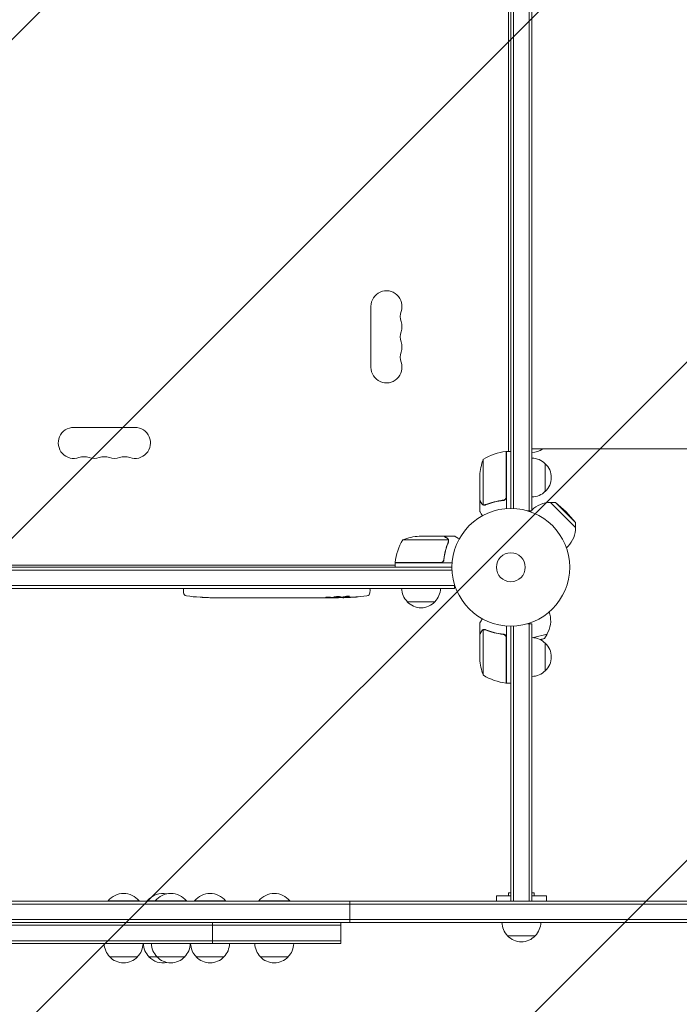
# Model space of a CAD drawing. Units: millimetres. Extents: x -3806 to 4689, y -2600 to 3365.
# Drawn here: x 640 to 1234, y -1159 to -272 of the extents above; entities that cross this region are included whole.
import ezdxf

# ---------------------------------------------------------------- set-up
doc = ezdxf.new("R2010")
doc.units = ezdxf.units.MM
doc.header["$LTSCALE"] = 20
doc.linetypes.add('HIDDEN', pattern=[9.525, 6.35, -3.175])
for name, color, linetype in [('2d', 230, 'Continuous'), ('AS-Free_Space', 31, 'HIDDEN'), ('AS-Free_Space_Hatch', 31, 'HIDDEN')]:
    doc.layers.add(name, color=color, linetype=linetype)

msp = doc.modelspace()

# ---------------------------------------------------------------- hatches: boundary and pattern name
at = {"layer": 'AS-Free_Space_Hatch'}
h = msp.add_hatch(dxfattribs=at)
h.set_pattern_fill('ANSI31', color=256, scale=100, angle=90)
h.set_pattern_definition([(45, (1091, 617.46), (-224.506, 224.506), [])])
edge = h.paths.add_edge_path()
edge.add_line((1091, 617.46), (3189.01, 617.46))
edge.add_arc((3189.01, -382.54), 1000, 0, 90, ccw=False)
edge.add_arc((3189.01, -382.54), 1000, 270, 360, ccw=False)
edge.add_line((3189.01, -1382.54), (1091, -1382.54))
edge.add_arc((1091, -382.54), 1000, 180, 270, ccw=False)
edge.add_arc((1091, -382.54), 1000, 90, 180, ccw=False)

# ---------------------------------------------------------------- linework, layer by layer
at = {"layer": '2d', "lineweight": 0}
for p, q in [((1082, 820), (1082, -712.09)), ((1084.5, 820), (1084.5, -712.15)), ((1098.5, -714.29), (1098.5, 820)), ((1101, -714.29), (1101, 820)), ((1080, -104.25), (1080, -660.84)), ((956, -530.06), (956, -585.06)), ((743.5, -639.1), (688.5, -639.1)), ((1077.8, -701.7), (1077.8, -660.84)), ((1078, -660.84), (1078, -712.24)), ((1078, -660.84), (1082, -660.84)), ((1126, -658.54), (1101, -658.54)), ((1057.25, -667.84), (1057.25, -708.73)), ((1113, -671.79), (1113, -696.79)), ((1054, -704.59), (1054, -682.68)), ((1054, -704.79), (1054, -714.59)), ((1054, -704.79), (1054.12, -704.79)), ((1058.22, -709.1), (1058.22, -709.1)), ((1074.2, -704.79), (1075.7, -704.79)), ((1140.36, -729.36), (1117.73, -706.73)), ((1122.2, -706.75), (1117.73, -706.73)), ((1140.34, -724.89), (1122.2, -706.75)), ((1131.87, -715.22), (1122.2, -706.75)), ((1101, -714.29), (1097.11, -714.29)), ((1099.5, -715.06), (1100.27, -714.29)), ((1131.87, -715.22), (1140.34, -724.89)), ((1140.34, -724.89), (1140.36, -729.36)), ((1025.64, -740.34), (984.75, -740.34)), ((1021.5, -737.09), (999.59, -737.09)), ((1021.7, -737.09), (1031.5, -737.09)), ((1021.7, -737.09), (1021.7, -737.21)), ((1025.8, -741.3), (1025.8, -741.3)), ((1132.03, -747.59), (1133.52, -746.09)), ((1029.15, -761.09), (977.75, -761.09)), ((977.75, -761.09), (977.75, -765.09)), ((977.76, -760.89), (1018.61, -760.89)), ((1021.7, -757.29), (1021.7, -758.79)), ((1029.06, -767.59), (52.94, -767.59)), ((53, -765.09), (1029, -765.09)), ((104.25, -763.1), (977.75, -763.1)), ((1031.2, -784.09), (1031.2, -780.2)), ((1031.2, -781.59), (50.8, -781.59)), ((1031.2, -784.09), (50.8, -784.09)), ((787.25, -784.09), (787.2, -785.59)), ((787.29, -788.03), (787.2, -785.59)), ((955.12, -788.03), (955.2, -785.59)), ((955.15, -784.09), (955.2, -785.59)), ((802.13, -792.05), (802.13, -792.05)), ((808.28, -792.38), (808.28, -792.38)), ((814.93, -792.55), (814.93, -792.54)), ((821.81, -792.59), (818.6, -792.59)), ((842.08, -792.59), (838.72, -792.59)), ((847.35, -792.56), (845.21, -792.56)), ((855.44, -792.59), (850.49, -792.59)), ((858.57, -792.56), (860.71, -792.56)), ((866.9, -792.59), (863.85, -792.59)), ((870.17, -792.56), (878.16, -792.56)), ((872.93, -792.56), (872.93, -792.59)), ((872.93, -792.59), (876.83, -792.59)), ((878.32, -792.56), (878.32, -792.57)), ((887.63, -792.59), (883.75, -792.59)), ((891.14, -792.56), (893.25, -792.56)), ((892.13, -792.56), (892.13, -792.58)), ((902.96, -792.59), (896.76, -792.59)), ((915.11, -792.59), (911.11, -792.59)), ((915.11, -792.59), (915.11, -792.59)), ((924.2, -792.59), (921.07, -792.59)), ((925.76, -792.58), (925.74, -792.18)), ((930.66, -791.82), (930.64, -792.5)), ((932.23, -791.53), (932.2, -792.17)), ((932.2, -792.18), (932.2, -792.18)), ((1013.7, -796.09), (988.7, -796.09)), ((1116.58, -805.26), (1117.12, -807.3)), ((1054, -825.39), (1054, -815.59)), ((1057.25, -821.45), (1057.25, -862.34)), ((1058.21, -821.29), (1058.21, -821.29)), ((1078, -817.94), (1078, -869.34)), ((1082, -1065.89), (1082, -818.09)), ((1084.5, -1065.89), (1084.5, -818.03)), ((1101, -815.89), (1097.11, -815.89)), ((1098.5, -815.89), (1098.5, -1065.89)), ((1101, -815.89), (1101, -1065.89)), ((1054, -825.39), (1054.12, -825.39)), ((1054, -825.59), (1054, -847.5)), ((1074.2, -825.39), (1075.7, -825.39)), ((1077.8, -869.34), (1077.8, -828.48)), ((1102.51, -828.47), (1114.68, -825.21)), ((1108.37, -830.16), (1112.42, -829.08)), ((1108.72, -830.34), (1112.42, -829.08)), ((1112.42, -829.08), (1114.68, -825.21)), ((1113, -833.39), (1113, -858.39)), ((1078, -869.34), (1082, -869.34)), ((1082, -1060.89), (1069, -1060.89)), ((1069, -1065.89), (1069, -1060.89)), ((1080, -1058.39), (1082, -1058.39)), ((1080, -1060.89), (1080, -1058.39)), ((1101, -1058.39), (1103, -1058.39)), ((1114, -1060.89), (1101, -1060.89)), ((1103, -1060.89), (1103, -1058.39)), ((1114, -1065.89), (1114, -1060.89)), ((1403.5, -1065.89), (-321.5, -1065.89)), ((1403.5, -1068.39), (-321.5, -1068.39)), ((747.3, -1065.39), (719.3, -1065.39)), ((719.3, -1065.89), (719.3, -1065.39)), ((747.3, -1065.89), (747.3, -1065.39)), ((789.85, -1065.39), (754.65, -1065.39)), ((754.65, -1065.89), (754.65, -1065.39)), ((761.85, -1065.89), (761.85, -1065.39)), ((789.85, -1065.89), (789.85, -1065.39)), ((825.2, -1065.39), (797.2, -1065.39)), ((797.2, -1065.89), (797.2, -1065.39)), ((825.2, -1065.89), (825.2, -1065.39)), ((883, -1065.39), (855, -1065.39)), ((855, -1065.89), (855, -1065.39)), ((883, -1065.89), (883, -1065.39)), ((937.09, -1065.89), (937.09, -1084.89)), ((1403.5, -1082.39), (-321.5, -1082.39)), ((1403.5, -1084.89), (-321.5, -1084.89)), ((153, -1087.39), (929, -1087.39)), ((813.26, -1103.89), (813.26, -1084.89)), ((929, -1103.89), (929, -1084.89)), ((1104, -1096.89), (1079, -1096.89)), ((153, -1101.39), (929, -1101.39)), ((153, -1103.89), (929, -1103.89)), ((745.8, -1115.89), (720.8, -1115.89)), ((788.35, -1115.89), (756.15, -1115.89)), ((823.7, -1115.89), (798.7, -1115.89)), ((881.5, -1115.89), (856.5, -1115.89))]:
    msp.add_line(p, q, dxfattribs=at)
for radius in [53, 13]:
    msp.add_circle((1082, -765.09), radius, dxfattribs=at)
for centre, radius, start, end in [((970, -530.06), 14, 340.89011, 180), ((996.46, -539.22), 14, 160.89011, 199.10989), ((970, -548.39), 14, 340.89011, 19.10989), ((996.46, -557.56), 14, 160.89011, 199.10989), ((970, -566.72), 14, 340.89011, 19.10989), ((996.46, -575.89), 14, 160.89011, 199.10989), ((970, -585.06), 14, 180, 19.10989), ((688.5, -653.1), 14, 90, 289.10989), ((743.5, -653.1), 14, 250.89011, 90), ((1083.27, -710.54), 50, 96.47279, 121.34969), ((1077.97, -663.84), 3, 93.19122, 96.47279), ((1100.81, -644.79), 17, 270.6413, 306.02496), ((697.67, -679.56), 14, 70.89011, 109.10989), ((706.83, -653.1), 14, 250.89011, 289.10989), ((716, -679.56), 14, 70.89011, 109.10989), ((725.17, -653.1), 14, 250.89011, 289.10989), ((734.33, -679.56), 14, 70.89011, 109.10989), ((1103.9, -685.84), 50, 158.8998, 176.37569), ((1100.81, -683.79), 17, 44.1865, 89.3587), ((1101.48, -684.29), 17, 312.66793, 47.33207), ((1093.33, -684.29), 18.33, 146.75212, 147.9105), ((1093.33, -684.29), 18.33, 212.0895, 213.24788), ((1100.81, -684.79), 17, 270.6413, 315.8135), ((1117.26, -729.83), 23, 88.56131, 134.98842), ((1117.26, -729.83), 23, 315, 1.43869), ((1027.45, -766.36), 50, 148.65031, 173.52721), ((1002.75, -786.99), 50, 93.62431, 111.1002), ((980.75, -761.06), 3, 173.52721, 176.80878), ((790.28, -787.93), 3, 182, 263.19357), ((952.12, -787.93), 3, 276.80643, 358), ((1000.7, -783.9), 17, 180.6413, 225.8135), ((1001.7, -783.9), 17, 314.1865, 359.3587), ((818.2, -554.04), 238.55, 263.19357, 266.13611), ((818.2, -554.04), 238.55, 267.61592, 268.29492), ((924.2, -554.04), 238.55, 270, 270.37365), ((924.2, -554.04), 238.55, 271.54688, 276.80643), ((1001.2, -784.57), 17, 222.66793, 317.33207), ((1094.91, -813.26), 23, 328.56131, 15), ((1094.91, -813.26), 23, 211.8327, 212.3364), ((1094.91, -813.26), 23, 221.94865, 222.68868), ((1100.81, -845.39), 17, 44.1865, 89.3587), ((1101.48, -845.89), 17, 312.66793, 47.33207), ((1103.9, -844.34), 50, 183.62431, 201.1002), ((1100.81, -846.39), 17, 270.6413, 315.8135), ((1083.27, -819.64), 50, 238.65031, 263.52721), ((1077.97, -866.34), 3, 263.52721, 266.80878), ((733.3, -1077.22), 18.33, 40.19046, 139.80954), ((768.65, -1077.22), 18.33, 78.67813, 139.80954), ((775.85, -1077.22), 18.33, 40.19046, 139.80954), ((811.2, -1077.22), 18.33, 40.19046, 139.80954), ((869, -1077.22), 18.33, 40.19046, 139.80954), ((1091, -1084.7), 17, 180.6413, 225.8135), ((1092, -1084.7), 17, 314.1865, 359.3587), ((1091.5, -1085.37), 17, 222.66793, 317.33207), ((732.8, -1103.7), 17, 180.6413, 225.8135), ((733.8, -1103.7), 17, 314.1865, 359.3587), ((768.15, -1103.7), 17, 180.6413, 225.8135), ((775.35, -1103.7), 17, 180.6413, 225.8135), ((776.35, -1103.7), 17, 314.1865, 359.3587), ((810.7, -1103.7), 17, 180.6413, 225.8135), ((811.71, -1103.7), 17, 314.1865, 359.3587), ((868.5, -1103.7), 17, 180.6413, 225.8135), ((869.5, -1103.7), 17, 314.1865, 359.3587), ((733.3, -1104.37), 17, 222.66793, 317.33207), ((768.65, -1104.37), 17, 222.66793, 282.21872), ((775.85, -1104.37), 17, 222.66793, 317.33207), ((811.2, -1104.37), 17, 222.66793, 317.33207), ((869, -1104.37), 17, 222.66793, 317.33207)]:
    msp.add_arc(centre, radius, start, end, dxfattribs=at)
for centre, major_axis, ratio, start_param, end_param in [((808.2, -554.51), (11.26, -237.9), 0.674575, -0.052034, -0.036227), ((830.32, -554.04), (65.5, 231.05), 0.906464, -2.908698, -2.894951), ((846.66, -554.04), (9.84, -238.53), 0.329279, -0.013582, -0.00443), ((882.68, -554.04), (9.64, -238.53), 0.30935, -0.002563, 0.003985), ((914.42, -554.43), (9.42, -238.11), 0.469984, 0.050241, 0.08068)]:
    msp.add_ellipse(centre, major_axis=major_axis, ratio=ratio, start_param=start_param, end_param=end_param, dxfattribs=at)
at = {"layer": '2d', "lineweight": 0, "extrusion": (0, 0, -1)}
for centre, major_axis, ratio, start_param, end_param in [((859.26, -554.04), (9.84, 238.53), 0.329279, -3.155175, -3.146023), ((901.59, -554.04), (-9.64, -238.53), 0.30935, -0.002563, 0.003985), ((920.78, -554.04), (14.78, 238.39), 0.587825, -3.178031, -3.166892), ((978.64, -554.04), (-594.76, -10.69), 0.400689, -1.471339, -1.461569), ((878.13, -554.04), (-489.68, 12.13), 0.486532, -1.677064, -1.676329), ((915.37, -554.74), (18.88, -236.95), 0.898331, 0.022509, 0.047122), ((932.92, -554.38), (-9.38, -238.16), 0.462192, -0.117477, -0.0806), ((923.76, -554.14), (53.85, -232.38), 0.987978, 0.154765, 0.187622), ((927.13, -554.69), (-51.81, -232.1), 0.987086, -0.287202, -0.257971)]:
    msp.add_ellipse(centre, major_axis=major_axis, ratio=ratio, start_param=start_param, end_param=end_param, dxfattribs=at)
at = {"layer": '2d', "lineweight": 0}
for points, knots in [([(1381.5, -658.54), (1378.87, -658.54), (1376.22, -658.54), (1368.67, -658.54), (1363.71, -658.54), (1353.65, -658.54), (1348.55, -658.54), (1338.2, -658.54), (1332.96, -658.54), (1322.34, -658.54), (1316.97, -658.54), (1306.1, -658.54), (1300.61, -658.54), (1289.51, -658.54), (1283.91, -658.54), (1272.61, -658.54), (1266.91, -658.54), (1255.42, -658.54), (1249.63, -658.54), (1237.99, -658.54), (1232.12, -658.54), (1220.33, -658.54), (1214.4, -658.54), (1202.5, -658.54), (1196.52, -658.54), (1184.52, -658.54), (1178.5, -658.54), (1166.43, -658.54), (1160.38, -658.54), (1148.26, -658.54), (1142.19, -658.54), (1132.75, -658.54), (1129.37, -658.54), (1126, -658.54)], [0, 0, 0, 0, 10.000725, 10.000725, 28.227266, 28.227266, 46.448188, 46.448188, 64.667037, 64.667037, 82.885881, 82.885881, 101.105878, 101.105878, 119.327429, 119.327429, 137.550349, 137.550349, 155.774057, 155.774057, 173.997768, 173.997768, 192.220697, 192.220697, 210.442259, 210.442259, 228.662266, 228.662266, 246.881116, 246.881116, 265.099958, 265.099958, 275.217261, 275.217261, 275.217261, 275.217261]), ([(1054, -704.59), (1054.11, -704.78), (1054.31, -705.13), (1054.85, -706.07), (1055.2, -706.67), (1055.62, -707.39)], [0, 0, 0, 0, 0.00517024, 0.00517024, 0.01034048, 0.01034048, 0.01034048, 0.01034048]), ([(1055.62, -707.39), (1055.7, -707.54), (1055.79, -707.67), (1055.99, -707.9), (1056.09, -708.01), (1056.4, -708.3), (1056.63, -708.45), (1056.87, -708.57)], [0, 0, 0, 0, 0.001089402, 0.001089402, 0.002178803, 0.002178803, 0.004357607, 0.004357607, 0.004357607, 0.004357607]), ([(1056.97, -708.83), (1056.84, -708.77), (1056.71, -708.7), (1056.52, -708.58), (1056.43, -708.52), (1056.33, -708.44), (1056.29, -708.39), (1056.26, -708.37), (1056.25, -708.37), (1056.24, -708.36), (1056.24, -708.36), (1055.98, -708.13), (1055.78, -707.88), (1055.62, -707.6)], [0, 0, 0, 0, 0.25, 0.25, 0.375, 0.4375, 0.46875, 0.484375, 0.492188, 0.492188, 0.5, 0.5, 1, 1, 1, 1]), ([(1057.86, -709.08), (1057.66, -709.06), (1057.48, -709.01), (1057.18, -708.92), (1057.06, -708.87), (1056.97, -708.83)], [0.000526185, 0.000526185, 0.000526185, 0.000526185, 0.001315456, 0.001315456, 0.002104727, 0.002104727, 0.002104727, 0.002104727]), ([(1058.19, -708.89), (1058.03, -708.89), (1057.87, -708.87), (1057.56, -708.82), (1057.4, -708.78), (1057.25, -708.73)], [0.001328787, 0.001328787, 0.001328787, 0.001328787, 0.001872455, 0.001872455, 0.002416124, 0.002416124, 0.002416124, 0.002416124]), ([(1075.14, -704.68), (1072.27, -705), (1069.53, -705.52), (1064.27, -706.87), (1061.75, -707.7), (1059.33, -708.67)], [0, 0, 0, 0, 0.00859307, 0.00859307, 0.01718614, 0.01718614, 0.01718614, 0.01718614]), ([(1059.34, -708.89), (1061.77, -707.91), (1064.31, -707.06), (1068.31, -706.04), (1069.67, -705.74), (1071.76, -705.36), (1072.47, -705.24), (1073.9, -705.03), (1074.61, -704.94), (1075.33, -704.86)], [0, 0, 0, 0, 0.00869705, 0.00869705, 0.01304558, 0.01304558, 0.01521984, 0.01521984, 0.01739411, 0.01739411, 0.01739411, 0.01739411]), ([(1077.63, -702.7), (1077.53, -702.96), (1077.41, -703.21), (1077.16, -703.55), (1077.07, -703.66), (1076.88, -703.87), (1076.78, -703.96), (1076.45, -704.22), (1076.2, -704.36), (1075.69, -704.58), (1075.42, -704.65), (1075.14, -704.68)], [0.001013661, 0.001013661, 0.001013661, 0.001013661, 0.001852653, 0.001852653, 0.002272148, 0.002272148, 0.002691644, 0.002691644, 0.003530636, 0.003530636, 0.004369628, 0.004369628, 0.004369628, 0.004369628]), ([(1078, -701.88), (1078, -702.06), (1077.98, -702.24), (1077.92, -702.6), (1077.87, -702.78), (1077.74, -703.12), (1077.65, -703.29), (1077.46, -703.6), (1077.35, -703.75), (1077.11, -704.02), (1076.98, -704.14), (1076.69, -704.36), (1076.53, -704.46), (1076.21, -704.63), (1076.04, -704.7), (1075.69, -704.8), (1075.51, -704.84), (1075.33, -704.86)], [0, 0, 0, 0, 0.000547172, 0.000547172, 0.001094344, 0.001094344, 0.001641516, 0.001641516, 0.002188688, 0.002188688, 0.00273586, 0.00273586, 0.003283032, 0.003283032, 0.003830204, 0.003830204, 0.004377377, 0.004377377, 0.004377377, 0.004377377]), ([(1054, -714.59), (1054, -714.59), (1054.06, -714.7), (1054.25, -715.02), (1054.33, -715.16), (1054.47, -715.4), (1054.54, -715.53), (1054.63, -715.68), (1054.69, -715.78), (1054.72, -715.84), (1055.14, -716.56), (1055.68, -717.5), (1056.37, -718.7)], [0.5, 0.5, 0.5, 0.5, 0.625, 0.625, 0.6875, 0.6875, 0.71875, 0.734375, 0.734375, 0.75, 0.75, 0.9464969, 0.9464969, 0.9464969, 0.9464969]), ([(1024.3, -738.71), (1023.58, -738.29), (1022.98, -737.94), (1022.04, -737.4), (1021.69, -737.2), (1021.5, -737.09)], [0, 0, 0, 0, 0.00517024, 0.00517024, 0.01034048, 0.01034048, 0.01034048, 0.01034048]), ([(1025.58, -742.42), (1024.61, -744.84), (1023.78, -747.36), (1022.43, -752.62), (1021.91, -755.36), (1021.59, -758.23)], [0, 0, 0, 0, 0.00859307, 0.00859307, 0.01718614, 0.01718614, 0.01718614, 0.01718614]), ([(1021.77, -758.42), (1022.09, -755.56), (1022.6, -752.8), (1023.45, -749.45), (1023.63, -748.79), (1024.01, -747.48), (1024.22, -746.82), (1024.85, -744.9), (1025.31, -743.65), (1025.8, -742.43)], [0.00267622, 0.00267622, 0.00267622, 0.00267622, 0.01136401, 0.01136401, 0.01353595, 0.01353595, 0.0157079, 0.0157079, 0.0200518, 0.0200518, 0.0200518, 0.0200518]), ([(1025.48, -739.96), (1025.36, -739.72), (1025.21, -739.49), (1024.92, -739.18), (1024.82, -739.08), (1024.58, -738.88), (1024.45, -738.79), (1024.3, -738.71)], [0, 0, 0, 0, 0.00218234, 0.00218234, 0.003273511, 0.003273511, 0.004364681, 0.004364681, 0.004364681, 0.004364681]), ([(1024.51, -738.71), (1024.65, -738.79), (1024.78, -738.88), (1024.97, -739.03), (1025.03, -739.09), (1025.12, -739.17), (1025.16, -739.22), (1025.21, -739.27), (1025.24, -739.3), (1025.25, -739.31), (1025.26, -739.32), (1025.26, -739.32), (1025.46, -739.55), (1025.62, -739.79), (1025.74, -740.06)], [0, 0, 0, 0, 0.25, 0.25, 0.375, 0.375, 0.4375, 0.46875, 0.484375, 0.492187, 0.492187, 0.5, 0.5, 1, 1, 1, 1]), ([(1025.74, -740.06), (1025.77, -740.12), (1025.8, -740.19), (1025.86, -740.35), (1025.89, -740.45), (1025.94, -740.66), (1025.97, -740.78), (1026, -741.03), (1026.01, -741.17), (1026.01, -741.32)], [0, 0, 0, 0, 0.00051115, 0.00051115, 0.001022301, 0.001022301, 0.001533451, 0.001533451, 0.002044601, 0.002044601, 0.002044601, 0.002044601]), ([(1035.61, -739.46), (1035.17, -739.21), (1034.77, -738.98), (1034.08, -738.58), (1033.79, -738.41), (1033.39, -738.18), (1033.2, -738.07), (1033.02, -737.97), (1032.91, -737.9), (1032.85, -737.87), (1031.94, -737.34), (1031.5, -737.09), (1031.5, -737.09)], [0.0535022, 0.0535022, 0.0535022, 0.0535022, 0.125, 0.125, 0.1875, 0.1875, 0.21875, 0.234375, 0.234375, 0.25, 0.25, 0.5, 0.5, 0.5, 0.5]), ([(1021.77, -758.42), (1021.75, -758.6), (1021.71, -758.78), (1021.61, -759.12), (1021.54, -759.29), (1021.37, -759.62), (1021.28, -759.77), (1021.06, -760.06), (1020.93, -760.2), (1020.66, -760.44), (1020.51, -760.55), (1020.2, -760.74), (1020.03, -760.82), (1019.69, -760.96), (1019.52, -761.01), (1019.16, -761.07), (1018.97, -761.09), (1018.79, -761.09)], [0, 0, 0, 0, 0.000547232, 0.000547232, 0.001094464, 0.001094464, 0.001641696, 0.001641696, 0.002188928, 0.002188928, 0.002736159, 0.002736159, 0.003283391, 0.003283391, 0.003830623, 0.003830623, 0.004377855, 0.004377855, 0.004377855, 0.004377855]), ([(1021.59, -758.23), (1021.56, -758.51), (1021.49, -758.77), (1021.33, -759.16), (1021.27, -759.29), (1021.12, -759.53), (1021.05, -759.64), (1020.79, -759.97), (1020.58, -760.17), (1020.24, -760.41), (1020.12, -760.49), (1019.87, -760.62), (1019.74, -760.67), (1019.61, -760.72)], [0, 0, 0, 0, 0.000839577, 0.000839577, 0.001259366, 0.001259366, 0.001679155, 0.001679155, 0.002518732, 0.002518732, 0.002938521, 0.002938521, 0.00335831, 0.00335831, 0.00335831, 0.00335831]), ([(808.28, -792.38), (808.28, -792.38), (808.26, -792.38), (808.18, -792.37), (808.12, -792.37), (807.97, -792.36), (807.87, -792.36), (807.65, -792.34), (807.52, -792.33), (807.23, -792.32), (807.08, -792.31), (806.74, -792.29), (806.56, -792.28), (806.19, -792.26), (806, -792.25), (805.6, -792.23), (805.4, -792.22), (805, -792.19), (804.8, -792.18), (804.41, -792.16), (804.21, -792.15), (803.84, -792.13), (803.66, -792.12), (803.33, -792.1), (803.17, -792.1), (802.88, -792.08), (802.76, -792.08), (802.53, -792.06), (802.44, -792.06), (802.28, -792.05), (802.22, -792.05), (802.15, -792.05), (802.13, -792.05), (802.13, -792.05)], [0.000000197, 0.000000197, 0.000000197, 0.000000197, 0.000601628, 0.000601628, 0.001203058, 0.001203058, 0.001804488, 0.001804488, 0.002405919, 0.002405919, 0.003007349, 0.003007349, 0.003608779, 0.003608779, 0.00421021, 0.00421021, 0.00481164, 0.00481164, 0.00541307, 0.00541307, 0.006014501, 0.006014501, 0.006615931, 0.006615931, 0.007217361, 0.007217361, 0.007818792, 0.007818792, 0.008420222, 0.008420222, 0.009021652, 0.009021652, 0.009623083, 0.009623083, 0.009623083, 0.009623083]), ([(813.64, -792.53), (813.79, -792.53), (813.96, -792.53), (814.32, -792.54), (814.51, -792.54), (814.91, -792.54), (815.13, -792.54), (815.56, -792.55), (815.78, -792.55), (816.22, -792.55), (816.43, -792.56), (816.85, -792.56), (817.05, -792.56), (817.43, -792.57), (817.61, -792.57), (817.93, -792.57), (818.08, -792.58), (818.2, -792.58)], [0.000278188, 0.000278188, 0.000278188, 0.000278188, 0.000930742, 0.000930742, 0.001583296, 0.001583296, 0.00223585, 0.00223585, 0.002888404, 0.002888404, 0.003540958, 0.003540958, 0.004193512, 0.004193512, 0.004846065, 0.004846065, 0.005498619, 0.005498619, 0.005498619, 0.005498619]), ([(818.2, -792.58), (818.37, -792.58), (818.49, -792.58), (818.62, -792.59), (818.66, -792.59), (818.7, -792.59), (818.71, -792.59), (818.71, -792.59), (818.71, -792.59), (818.7, -792.59), (818.66, -792.59), (818.62, -792.59), (818.49, -792.59), (818.37, -792.59), (818.2, -792.59)], [0.000000349, 0.000000349, 0.000000349, 0.000000349, 0.000871756, 0.000871756, 0.001307459, 0.001307459, 0.001743162, 0.001743162, 0.001743162, 0.002177341, 0.002177341, 0.00261152, 0.00261152, 0.003479877, 0.003479877, 0.003479877, 0.003479877]), ([(821.81, -792.59), (821.84, -792.59), (821.88, -792.59), (822.1, -792.59), (822.31, -792.59), (822.77, -792.59), (823.01, -792.59), (823.53, -792.58), (823.81, -792.58), (824.39, -792.58), (824.69, -792.57), (825.31, -792.57), (825.63, -792.57), (826.29, -792.57), (826.63, -792.57), (826.97, -792.57)], [0.001882271, 0.001882271, 0.001882271, 0.001882271, 0.002059614, 0.002059614, 0.003089283, 0.003089283, 0.004118952, 0.004118952, 0.005148621, 0.005148621, 0.00617829, 0.00617829, 0.007207959, 0.007207959, 0.008237628, 0.008237628, 0.008237628, 0.008237628]), ([(833.83, -792.57), (833.81, -792.57), (833.78, -792.57), (833.66, -792.57), (833.55, -792.57), (833.27, -792.58), (833.11, -792.58), (832.76, -792.58), (832.57, -792.58), (832.16, -792.59), (831.94, -792.59), (831.49, -792.59), (831.25, -792.59), (830.76, -792.59), (830.51, -792.59), (830.02, -792.59), (829.77, -792.59), (829.29, -792.59), (829.05, -792.59), (828.59, -792.59), (828.37, -792.59), (827.96, -792.58), (827.77, -792.58), (827.42, -792.58), (827.26, -792.58), (826.99, -792.57), (826.87, -792.57), (826.75, -792.57), (826.73, -792.57), (826.7, -792.57)], [0.001286495, 0.001286495, 0.001286495, 0.001286495, 0.00147754, 0.00147754, 0.002216211, 0.002216211, 0.002954882, 0.002954882, 0.003693553, 0.003693553, 0.004432224, 0.004432224, 0.005170895, 0.005170895, 0.005909567, 0.005909567, 0.006648238, 0.006648238, 0.007386909, 0.007386909, 0.00812558, 0.00812558, 0.008864251, 0.008864251, 0.009602922, 0.009602922, 0.010341593, 0.010341593, 0.010534629, 0.010534629, 0.010534629, 0.010534629]), ([(838.72, -792.59), (838.69, -792.59), (838.66, -792.59), (838.43, -792.59), (838.22, -792.59), (837.76, -792.59), (837.52, -792.59), (837, -792.58), (836.72, -792.58), (836.14, -792.58), (835.84, -792.57), (835.22, -792.57), (834.9, -792.57), (834.24, -792.57), (833.9, -792.57), (833.56, -792.57)], [0.001882271, 0.001882271, 0.001882271, 0.001882271, 0.002059614, 0.002059614, 0.003089283, 0.003089283, 0.004118952, 0.004118952, 0.005148621, 0.005148621, 0.00617829, 0.00617829, 0.007207959, 0.007207959, 0.008237628, 0.008237628, 0.008237628, 0.008237628]), ([(842.08, -792.59), (842.08, -792.59), (842.1, -792.59), (842.18, -792.58), (842.24, -792.58), (842.39, -792.58), (842.49, -792.58), (842.72, -792.57), (842.85, -792.57), (843.14, -792.57), (843.3, -792.57), (843.64, -792.56), (843.82, -792.56), (844.2, -792.56), (844.39, -792.56), (844.8, -792.56), (845, -792.56), (845.21, -792.56)], [0.000000197, 0.000000197, 0.000000197, 0.000000197, 0.000612703, 0.000612703, 0.001225209, 0.001225209, 0.001837716, 0.001837716, 0.002450222, 0.002450222, 0.003062728, 0.003062728, 0.003675234, 0.003675234, 0.00428774, 0.00428774, 0.004900246, 0.004900246, 0.004900246, 0.004900246]), ([(849.77, -792.58), (849.69, -792.58), (849.57, -792.58), (849.25, -792.57), (849.06, -792.57), (848.41, -792.56), (847.89, -792.56), (847.35, -792.56)], [0.000000321, 0.000000321, 0.000000321, 0.000000321, 0.000793792, 0.000793792, 0.001587263, 0.001587263, 0.003174204, 0.003174204, 0.003174204, 0.003174204]), ([(858.57, -792.56), (858.43, -792.56), (858.28, -792.56), (858.14, -792.56), (858.02, -792.56), (857.91, -792.56), (857.54, -792.56), (857.3, -792.56), (856.65, -792.57), (856.32, -792.58), (856.15, -792.58)], [0.000000197, 0.000000197, 0.000000197, 0.000000197, 0.000432381, 0.000432381, 0.000432381, 0.000793667, 0.000793667, 0.001587138, 0.001587138, 0.003174078, 0.003174078, 0.003174078, 0.003174078]), ([(863.85, -792.59), (863.85, -792.59), (863.83, -792.59), (863.75, -792.58), (863.69, -792.58), (863.53, -792.58), (863.44, -792.58), (863.21, -792.57), (863.08, -792.57), (862.79, -792.57), (862.63, -792.57), (862.29, -792.56), (862.11, -792.56), (861.73, -792.56), (861.53, -792.56), (861.13, -792.56), (860.92, -792.56), (860.71, -792.56)], [0.000000197, 0.000000197, 0.000000197, 0.000000197, 0.000612703, 0.000612703, 0.001225209, 0.001225209, 0.001837716, 0.001837716, 0.002450222, 0.002450222, 0.003062728, 0.003062728, 0.003675234, 0.003675234, 0.00428774, 0.00428774, 0.004900246, 0.004900246, 0.004900246, 0.004900246]), ([(870.17, -792.56), (869.8, -792.56), (869.43, -792.56), (868.9, -792.56), (868.74, -792.56), (868.42, -792.57), (868.26, -792.57), (867.98, -792.57), (867.84, -792.57), (867.61, -792.58), (867.5, -792.58), (867.22, -792.58), (867.09, -792.58), (867.03, -792.59)], [0.000000197, 0.000000197, 0.000000197, 0.000000197, 0.001108385, 0.001108385, 0.001662478, 0.001662478, 0.002216572, 0.002216572, 0.002770666, 0.002770666, 0.003324759, 0.003324759, 0.004432947, 0.004432947, 0.004432947, 0.004432947]), ([(878.1, -792.58), (878.04, -792.58), (877.97, -792.58), (877.8, -792.59), (877.7, -792.59), (877.37, -792.59), (877.1, -792.59), (876.83, -792.59)], [0.000001147, 0.000001147, 0.000001147, 0.000001147, 0.000403438, 0.000403438, 0.00080573, 0.00080573, 0.001610313, 0.001610313, 0.001610313, 0.001610313]), ([(878.1, -792.58), (878.17, -792.58), (878.22, -792.58), (878.3, -792.58), (878.32, -792.57), (878.32, -792.57)], [0.00000032, 0.00000032, 0.00000032, 0.00000032, 0.000569971, 0.000569971, 0.001139621, 0.001139621, 0.001139621, 0.001139621]), ([(878.16, -792.56), (878.77, -792.56), (879.35, -792.56), (880.21, -792.56), (880.49, -792.56), (881.03, -792.57), (881.28, -792.57), (881.78, -792.57), (882.01, -792.58), (882.45, -792.58), (882.65, -792.58), (883.01, -792.59), (883.18, -792.59), (883.48, -792.59), (883.6, -792.59), (883.71, -792.59)], [0.000000197, 0.000000197, 0.000000197, 0.000000197, 0.001782446, 0.001782446, 0.00267357, 0.00267357, 0.003564695, 0.003564695, 0.004455819, 0.004455819, 0.005346943, 0.005346943, 0.006238068, 0.006238068, 0.007129192, 0.007129192, 0.007129192, 0.007129192]), ([(888.38, -792.58), (888.49, -792.58), (888.63, -792.58), (888.91, -792.57), (889.01, -792.57), (889.22, -792.57), (889.34, -792.57), (889.58, -792.56), (889.71, -792.56), (889.98, -792.56), (890.11, -792.56), (890.4, -792.56), (890.54, -792.56), (890.84, -792.56), (890.99, -792.56), (891.14, -792.56)], [0.000000319, 0.000000319, 0.000000319, 0.000000319, 0.000888854, 0.000888854, 0.001333121, 0.001333121, 0.001777389, 0.001777389, 0.002221656, 0.002221656, 0.002665924, 0.002665924, 0.003110191, 0.003110191, 0.003554458, 0.003554458, 0.003554458, 0.003554458]), ([(896.01, -792.58), (895.9, -792.58), (895.76, -792.58), (895.49, -792.57), (895.38, -792.57), (895.17, -792.57), (895.06, -792.57), (894.81, -792.56), (894.68, -792.56), (894.41, -792.56), (894.28, -792.56), (893.99, -792.56), (893.85, -792.56), (893.55, -792.56), (893.4, -792.56), (893.25, -792.56)], [0.000000319, 0.000000319, 0.000000319, 0.000000319, 0.000888854, 0.000888854, 0.001333122, 0.001333122, 0.001777389, 0.001777389, 0.002221657, 0.002221657, 0.002665925, 0.002665925, 0.003110192, 0.003110192, 0.00355446, 0.00355446, 0.00355446, 0.00355446]), ([(904.59, -792.56), (904.35, -792.56), (904.13, -792.57), (903.73, -792.57), (903.56, -792.57), (903.12, -792.58), (902.96, -792.58), (902.96, -792.59)], [0.000000543, 0.000000543, 0.000000543, 0.000000543, 0.000745385, 0.000745385, 0.001490227, 0.001490227, 0.002979911, 0.002979911, 0.002979911, 0.002979911]), ([(904.59, -792.56), (905.18, -792.56), (905.79, -792.56), (906.73, -792.56), (907.04, -792.56), (907.66, -792.56), (907.96, -792.56), (908.26, -792.56)], [0.000003272, 0.000003272, 0.000003272, 0.000003272, 0.00186313, 0.00186313, 0.002793058, 0.002793058, 0.003722987, 0.003722987, 0.003722987, 0.003722987]), ([(908.26, -792.56), (908.53, -792.56), (908.78, -792.56), (909.22, -792.57), (909.4, -792.57), (909.54, -792.58)], [0.000000517, 0.000000517, 0.000000517, 0.000000517, 0.000835055, 0.000835055, 0.001669592, 0.001669592, 0.001669592, 0.001669592]), ([(915.11, -792.59), (915.11, -792.59), (915.13, -792.59), (915.21, -792.58), (915.26, -792.58), (915.41, -792.58), (915.5, -792.58), (915.72, -792.57), (915.85, -792.57), (916.12, -792.57), (916.27, -792.57), (916.6, -792.56), (916.77, -792.56), (917.13, -792.56), (917.32, -792.56), (917.7, -792.56), (917.89, -792.56), (918.28, -792.56), (918.48, -792.56), (918.86, -792.56), (919.05, -792.56), (919.41, -792.56), (919.58, -792.56), (919.91, -792.57), (920.06, -792.57), (920.34, -792.57), (920.46, -792.57), (920.68, -792.58), (920.77, -792.58), (920.92, -792.58), (920.98, -792.58), (921.05, -792.59), (921.07, -792.59), (921.07, -792.59)], [0.000000197, 0.000000197, 0.000000197, 0.000000197, 0.000582564, 0.000582564, 0.00116493, 0.00116493, 0.001747296, 0.001747296, 0.002329663, 0.002329663, 0.002912029, 0.002912029, 0.003494395, 0.003494395, 0.004076762, 0.004076762, 0.004659128, 0.004659128, 0.005241494, 0.005241494, 0.005823861, 0.005823861, 0.006406227, 0.006406227, 0.006988593, 0.006988593, 0.00757096, 0.00757096, 0.008153326, 0.008153326, 0.008735693, 0.008735693, 0.009318059, 0.009318059, 0.009318059, 0.009318059]), ([(918.06, -792.1), (917.93, -792.09), (917.8, -792.09), (917.54, -792.09), (917.4, -792.09), (917.14, -792.09), (917, -792.09), (916.74, -792.09), (916.61, -792.09), (916.24, -792.1), (916.01, -792.11), (915.73, -792.13), (915.64, -792.14), (915.49, -792.15), (915.43, -792.16), (915.33, -792.17), (915.29, -792.18), (915.24, -792.2), (915.23, -792.2), (915.23, -792.23), (915.28, -792.24), (915.44, -792.26), (915.5, -792.27), (915.65, -792.28), (915.73, -792.28), (915.92, -792.29), (916.03, -792.3), (916.25, -792.31), (916.37, -792.31), (916.49, -792.31)], [0.000091322, 0.000091322, 0.000091322, 0.000091322, 0.000493092, 0.000493092, 0.000894863, 0.000894863, 0.001296633, 0.001296633, 0.001698403, 0.001698403, 0.002501944, 0.002501944, 0.002903714, 0.002903714, 0.003305485, 0.003305485, 0.003707255, 0.003707255, 0.004109026, 0.004109026, 0.004912566, 0.004912566, 0.005314337, 0.005314337, 0.005716107, 0.005716107, 0.006117877, 0.006117877, 0.006519648, 0.006519648, 0.006519648, 0.006519648]), ([(924.2, -791.58), (923.98, -791.59), (923.78, -791.61), (923.42, -791.64), (923.27, -791.66), (923.08, -791.69), (923.03, -791.7), (922.93, -791.73), (922.89, -791.74), (922.8, -791.77), (922.76, -791.79), (922.76, -791.81), (922.76, -791.83), (922.8, -791.85), (922.93, -791.89), (923.02, -791.91), (923.27, -791.95), (923.42, -791.96), (923.78, -791.99), (923.98, -792), (924.2, -792.01)], [0.000000236, 0.000000236, 0.000000236, 0.000000236, 0.000786268, 0.000786268, 0.0015723, 0.0015723, 0.001965316, 0.001965316, 0.002358332, 0.002358332, 0.003144365, 0.003144365, 0.003144365, 0.003924783, 0.003924783, 0.004705201, 0.004705201, 0.005485619, 0.005485619, 0.006266036, 0.006266036, 0.006266036, 0.006266036]), ([(924.2, -792.01), (924.44, -792.02), (924.69, -792.03), (925.1, -792.04), (925.24, -792.04), (925.52, -792.04), (925.66, -792.04), (926.08, -792.04), (926.37, -792.03), (926.78, -792.02), (926.91, -792.02), (927.18, -792.01), (927.31, -792), (927.68, -791.98), (927.91, -791.97), (928.32, -791.93), (928.49, -791.92), (928.71, -791.88), (928.77, -791.87), (928.89, -791.85), (928.93, -791.84), (929.04, -791.81), (929.08, -791.78), (929.08, -791.76), (929.08, -791.75), (929.08, -791.74), (929.04, -791.72), (929.01, -791.7), (928.9, -791.67), (928.79, -791.65), (928.5, -791.61), (928.33, -791.6), (928.02, -791.58), (927.91, -791.57), (927.68, -791.56), (927.56, -791.55), (927.19, -791.54), (926.92, -791.53), (926.51, -791.53), (926.37, -791.53), (926.09, -791.53), (925.95, -791.53), (925.52, -791.53), (925.24, -791.54), (924.7, -791.55), (924.44, -791.57), (924.2, -791.58)], [0.00000024, 0.00000024, 0.00000024, 0.00000024, 0.00084465, 0.00084465, 0.00126686, 0.00126686, 0.00168907, 0.00168907, 0.00253349, 0.00253349, 0.0029557, 0.0029557, 0.00337791, 0.00337791, 0.00422233, 0.00422233, 0.00506674, 0.00506674, 0.00548895, 0.00548895, 0.00591116, 0.00591116, 0.00675558, 0.00675558, 0.00675558, 0.00717871, 0.00717871, 0.00760184, 0.00760184, 0.00844811, 0.00844811, 0.00929437, 0.00929437, 0.0097175, 0.0097175, 0.01014064, 0.01014064, 0.0109869, 0.0109869, 0.01141003, 0.01141003, 0.01183316, 0.01183316, 0.01267943, 0.01267943, 0.01352569, 0.01352569, 0.01352569, 0.01352569]), ([(925.75, -792.54), (925.75, -792.53), (925.72, -792.52), (925.58, -792.51), (925.48, -792.5), (925.21, -792.49), (925.05, -792.48), (924.66, -792.47), (924.44, -792.46), (924.2, -792.45)], [0.000000197, 0.000000197, 0.000000197, 0.000000197, 0.000938699, 0.000938699, 0.0018772, 0.0018772, 0.002815702, 0.002815702, 0.003754204, 0.003754204, 0.003754204, 0.003754204]), ([(925.75, -792.52), (925.75, -792.51), (925.77, -792.51), (925.83, -792.5), (925.88, -792.5), (926, -792.49), (926.08, -792.48), (926.25, -792.47), (926.36, -792.47), (926.58, -792.46), (926.7, -792.46), (926.97, -792.45), (927.11, -792.44), (927.56, -792.43), (927.88, -792.42), (928.36, -792.42), (928.52, -792.41), (928.83, -792.41), (928.98, -792.41), (929.28, -792.41), (929.42, -792.41), (929.69, -792.41), (929.81, -792.41), (930.04, -792.41), (930.14, -792.41), (930.32, -792.41), (930.4, -792.41), (930.52, -792.42), (930.56, -792.42), (930.63, -792.43), (930.64, -792.43), (930.64, -792.44)], [0.000000197, 0.000000197, 0.000000197, 0.000000197, 0.000478082, 0.000478082, 0.000955967, 0.000955967, 0.001433851, 0.001433851, 0.001911736, 0.001911736, 0.002389621, 0.002389621, 0.002867505, 0.002867505, 0.003823275, 0.003823275, 0.00430116, 0.00430116, 0.004779044, 0.004779044, 0.005256929, 0.005256929, 0.005734814, 0.005734814, 0.006212698, 0.006212698, 0.006690583, 0.006690583, 0.007168468, 0.007168468, 0.007646353, 0.007646353, 0.007646353, 0.007646353]), ([(933.84, -792.36), (933.64, -792.37), (933.44, -792.38), (933.05, -792.39), (932.85, -792.4), (932.46, -792.42), (932.28, -792.42), (931.93, -792.44), (931.76, -792.44), (931.46, -792.46), (931.32, -792.46), (931.08, -792.47), (930.98, -792.48), (930.81, -792.49), (930.75, -792.49), (930.66, -792.5), (930.64, -792.5), (930.64, -792.5)], [0.000001399, 0.000001399, 0.000001399, 0.000001399, 0.000597808, 0.000597808, 0.001194216, 0.001194216, 0.001790625, 0.001790625, 0.002387034, 0.002387034, 0.002983443, 0.002983443, 0.003579851, 0.003579851, 0.00417626, 0.00417626, 0.004772669, 0.004772669, 0.004772669, 0.004772669]), ([(932.43, -792.12), (932.33, -792.13), (932.26, -792.15), (932.19, -792.17), (932.19, -792.18), (932.29, -792.21), (932.5, -792.22), (932.8, -792.22)], [0.000008673, 0.000008673, 0.000008673, 0.000008673, 0.000638311, 0.000638311, 0.00126795, 0.00126795, 0.002527227, 0.002527227, 0.002527227, 0.002527227]), ([(932.8, -792.22), (933.17, -792.22), (933.58, -792.22), (934.27, -792.2), (934.5, -792.2), (934.99, -792.18), (935.23, -792.17), (935.49, -792.16)], [0.000012654, 0.000012654, 0.000012654, 0.000012654, 0.001527228, 0.001527228, 0.002284515, 0.002284515, 0.003041801, 0.003041801, 0.003041801, 0.003041801]), ([(932.83, -791.4), (932.89, -791.39), (932.95, -791.38), (933.09, -791.36), (933.16, -791.35), (933.33, -791.32), (933.42, -791.31), (933.61, -791.29), (933.71, -791.28), (933.92, -791.27), (934.03, -791.26), (934.25, -791.24), (934.37, -791.24), (934.6, -791.22), (934.71, -791.22), (934.94, -791.21), (935.06, -791.21), (935.39, -791.2), (935.6, -791.2), (935.99, -791.2), (936.16, -791.21), (936.44, -791.23), (936.56, -791.24), (936.7, -791.28), (936.74, -791.3), (936.74, -791.32), (936.74, -791.33), (936.72, -791.35), (936.64, -791.38), (936.58, -791.4), (936.5, -791.41)], [0.000504699, 0.000504699, 0.000504699, 0.000504699, 0.000848397, 0.000848397, 0.001192095, 0.001192095, 0.001535792, 0.001535792, 0.00187949, 0.00187949, 0.002223188, 0.002223188, 0.002566885, 0.002566885, 0.002910583, 0.002910583, 0.003254281, 0.003254281, 0.003941676, 0.003941676, 0.004629072, 0.004629072, 0.005316467, 0.005316467, 0.006003862, 0.006003862, 0.006003862, 0.006502526, 0.006502526, 0.00700119, 0.00700119, 0.00700119, 0.00700119]), ([(942.34, -791.77), (942.64, -791.75), (942.92, -791.73), (943.44, -791.7), (943.67, -791.69), (943.96, -791.67), (944.04, -791.67), (944.19, -791.66), (944.26, -791.66), (944.36, -791.66), (944.4, -791.66), (944.45, -791.66), (944.46, -791.67), (944.46, -791.67), (944.46, -791.67), (944.45, -791.68), (944.37, -791.69), (944.31, -791.7), (944.16, -791.72), (944.07, -791.73), (943.85, -791.75), (943.73, -791.76), (943.45, -791.79), (943.3, -791.8), (942.99, -791.83), (942.82, -791.84), (942.47, -791.87), (942.29, -791.89), (941.94, -791.91), (941.76, -791.93), (941.58, -791.94)], [0.000803216, 0.000803216, 0.000803216, 0.000803216, 0.001686401, 0.001686401, 0.002569586, 0.002569586, 0.003011178, 0.003011178, 0.00345277, 0.00345277, 0.003894363, 0.003894363, 0.004335955, 0.004335955, 0.004335955, 0.004873631, 0.004873631, 0.005411306, 0.005411306, 0.005948982, 0.005948982, 0.006486658, 0.006486658, 0.007024333, 0.007024333, 0.007562009, 0.007562009, 0.008099685, 0.008099685, 0.00863736, 0.00863736, 0.00863736, 0.00863736]), ([(1056.37, -811.48), (1056.12, -811.92), (1055.89, -812.32), (1055.49, -813.01), (1055.32, -813.3), (1055.09, -813.7), (1054.98, -813.89), (1054.88, -814.07), (1054.81, -814.18), (1054.78, -814.24), (1054.25, -815.16), (1054, -815.59), (1054, -815.59)], [0.0535022, 0.0535022, 0.0535022, 0.0535022, 0.125, 0.125, 0.1875, 0.1875, 0.21875, 0.234375, 0.234375, 0.25, 0.25, 0.5, 0.5, 0.5, 0.5]), ([(1055.62, -822.79), (1055.2, -823.51), (1054.85, -824.11), (1054.31, -825.05), (1054.11, -825.4), (1054, -825.59)], [0, 0, 0, 0, 0.00517024, 0.00517024, 0.01034048, 0.01034048, 0.01034048, 0.01034048]), ([(1055.62, -822.58), (1055.7, -822.44), (1055.79, -822.31), (1055.94, -822.12), (1056, -822.06), (1056.08, -821.97), (1056.13, -821.93), (1056.18, -821.88), (1056.21, -821.85), (1056.22, -821.84), (1056.23, -821.83), (1056.23, -821.83), (1056.46, -821.63), (1056.7, -821.47), (1056.97, -821.35)], [0, 0, 0, 0, 0.25, 0.25, 0.375, 0.375, 0.4375, 0.46875, 0.484375, 0.492187, 0.492187, 0.5, 0.5, 1, 1, 1, 1]), ([(1056.87, -821.61), (1056.63, -821.73), (1056.4, -821.88), (1056.09, -822.17), (1055.99, -822.28), (1055.79, -822.51), (1055.7, -822.64), (1055.62, -822.79)], [0, 0, 0, 0, 0.00218234, 0.00218234, 0.003273511, 0.003273511, 0.004364681, 0.004364681, 0.004364681, 0.004364681]), ([(1055.62, -822.58), (1055.7, -822.44), (1055.79, -822.31), (1055.94, -822.12), (1056, -822.06), (1056.08, -821.97), (1056.13, -821.93), (1056.18, -821.88), (1056.21, -821.85), (1056.22, -821.84), (1056.23, -821.83), (1056.23, -821.83), (1056.25, -821.82), (1056.26, -821.81), (1056.27, -821.8)], [0, 0, 0, 0, 0.25, 0.25, 0.375, 0.375, 0.4375, 0.46875, 0.484375, 0.4921875, 0.4921875, 0.5, 0.5, 0.5253358, 0.5253358, 0.5253358, 0.5253358]), ([(1055.62, -822.58), (1055.7, -822.44), (1055.79, -822.31), (1055.94, -822.12), (1056, -822.06), (1056.08, -821.97), (1056.13, -821.93), (1056.18, -821.88), (1056.21, -821.85), (1056.22, -821.84), (1056.23, -821.83), (1056.23, -821.83), (1056.25, -821.82), (1056.26, -821.81), (1056.27, -821.8)], [0, 0, 0, 0, 0.25, 0.25, 0.375, 0.375, 0.4375, 0.46875, 0.484375, 0.4921875, 0.4921875, 0.5, 0.5, 0.5253358, 0.5253358, 0.5253358, 0.5253358]), ([(1056.97, -821.35), (1057.03, -821.32), (1057.1, -821.29), (1057.26, -821.23), (1057.36, -821.2), (1057.57, -821.15), (1057.69, -821.12), (1057.94, -821.09), (1058.08, -821.08), (1058.23, -821.08)], [0, 0, 0, 0, 0.00051115, 0.00051115, 0.001022301, 0.001022301, 0.001533451, 0.001533451, 0.002044601, 0.002044601, 0.002044601, 0.002044601]), ([(1059.33, -821.51), (1061.75, -822.48), (1064.27, -823.31), (1069.53, -824.66), (1072.27, -825.18), (1075.14, -825.5)], [0, 0, 0, 0, 0.00859307, 0.00859307, 0.01718614, 0.01718614, 0.01718614, 0.01718614]), ([(1075.33, -825.32), (1072.47, -825.01), (1069.71, -824.49), (1066.37, -823.64), (1065.7, -823.46), (1064.39, -823.08), (1063.73, -822.88), (1061.81, -822.24), (1060.56, -821.78), (1059.34, -821.29)], [0.00267622, 0.00267622, 0.00267622, 0.00267622, 0.01136401, 0.01136401, 0.01353595, 0.01353595, 0.0157079, 0.0157079, 0.0200518, 0.0200518, 0.0200518, 0.0200518]), ([(1075.14, -825.5), (1075.42, -825.53), (1075.69, -825.6), (1076.07, -825.76), (1076.2, -825.82), (1076.44, -825.97), (1076.55, -826.04), (1076.88, -826.3), (1077.08, -826.51), (1077.32, -826.85), (1077.4, -826.97), (1077.53, -827.22), (1077.58, -827.35), (1077.63, -827.48)], [0, 0, 0, 0, 0.000839577, 0.000839577, 0.001259366, 0.001259366, 0.001679155, 0.001679155, 0.002518732, 0.002518732, 0.002938521, 0.002938521, 0.00335831, 0.00335831, 0.00335831, 0.00335831]), ([(1075.33, -825.32), (1075.51, -825.34), (1075.69, -825.38), (1076.04, -825.48), (1076.21, -825.55), (1076.53, -825.72), (1076.68, -825.81), (1076.97, -826.03), (1077.11, -826.16), (1077.35, -826.43), (1077.46, -826.58), (1077.65, -826.89), (1077.73, -827.06), (1077.87, -827.4), (1077.92, -827.57), (1077.98, -827.93), (1078, -828.12), (1078, -828.3)], [0, 0, 0, 0, 0.000547232, 0.000547232, 0.001094464, 0.001094464, 0.001641696, 0.001641696, 0.002188928, 0.002188928, 0.002736159, 0.002736159, 0.003283391, 0.003283391, 0.003830623, 0.003830623, 0.004377855, 0.004377855, 0.004377855, 0.004377855]), ([(1076.06, -825.76), (1076.15, -825.8), (1076.24, -825.85), (1076.44, -825.97), (1076.55, -826.04), (1076.88, -826.3), (1077.08, -826.51), (1077.32, -826.85), (1077.4, -826.97), (1077.53, -827.22), (1077.58, -827.35), (1077.63, -827.48)], [0.000970326, 0.000970326, 0.000970326, 0.000970326, 0.001259366, 0.001259366, 0.001679155, 0.001679155, 0.002518732, 0.002518732, 0.002938521, 0.002938521, 0.00335831, 0.00335831, 0.00335831, 0.00335831]), ([(1076.06, -825.76), (1076.15, -825.8), (1076.24, -825.85), (1076.44, -825.97), (1076.55, -826.04), (1076.88, -826.3), (1077.08, -826.51), (1077.32, -826.85), (1077.4, -826.97), (1077.53, -827.22), (1077.58, -827.35), (1077.63, -827.48)], [0.000970326, 0.000970326, 0.000970326, 0.000970326, 0.001259366, 0.001259366, 0.001679155, 0.001679155, 0.002518732, 0.002518732, 0.002938521, 0.002938521, 0.00335831, 0.00335831, 0.00335831, 0.00335831])]:
    msp.add_open_spline(points, degree=3, knots=knots, dxfattribs=at)
for points, weights in [([(1054, -704.79), (1054, -704.79), (1054.55, -705.74), (1055.62, -707.6)], [0.983775506511, 0.983775506511, 0.989183671007, 1]), ([(1024.51, -738.71), (1022.65, -737.64), (1021.7, -737.09), (1021.7, -737.09)], [1, 0.989183671007, 0.983775506511, 0.983775506511]), ([(842.08, -792.59), (842.08, -792.59), (842.08, -792.59), (842.08, -792.59)], [1, 0.999983666336, 0.999968263196, 0.99995379058]), ([(863.85, -792.59), (863.85, -792.59), (863.85, -792.59), (863.85, -792.59)], [1, 0.999983666336, 0.999968263196, 0.99995379058]), ([(888.38, -792.58), (888.13, -792.59), (887.88, -792.59), (887.63, -792.59)], [1, 0.999958271076, 0.999922493856, 0.999892668341]), ([(896.01, -792.58), (896.26, -792.59), (896.51, -792.59), (896.76, -792.59)], [1, 0.99995827057, 0.99992249284, 0.99989266681]), ([(902.96, -792.59), (902.96, -792.59), (902.96, -792.59), (902.96, -792.59)], [0.999924125596, 0.999946834862, 0.99997212633, 1]), ([(923.11, -792.43), (920.9, -792.39), (918.7, -792.36), (916.49, -792.31)], [1, 0.99998882332, 0.99998882332, 1]), ([(921.07, -792.59), (921.07, -792.59), (921.07, -792.59), (921.07, -792.59)], [1, 0.999979602284, 0.99996053438, 0.999942796288]), ([(1055.62, -822.58), (1054.55, -824.44), (1054, -825.39), (1054, -825.39)], [1, 0.989183671007, 0.983775506511, 0.983775506511])]:
    msp.add_rational_spline(points, weights, degree=3, dxfattribs=at)
for points in [[(1057.25, -708.73), (1057.12, -708.69), (1056.99, -708.63), (1056.87, -708.57)], [(1057.86, -709.08), (1057.97, -709.09), (1058.09, -709.1), (1058.22, -709.1)], [(1058.19, -708.89), (1058.2, -708.89), (1058.2, -708.89), (1058.21, -708.89)], [(1059.33, -708.67), (1058.97, -708.82), (1058.59, -708.89), (1058.21, -708.89)], [(1058.21, -708.89), (1058.21, -708.89), (1058.21, -708.89), (1058.21, -708.89)], [(1058.29, -709.1), (1058.27, -709.1), (1058.25, -709.1), (1058.22, -709.1)], [(1059.34, -708.89), (1059, -709.02), (1058.65, -709.09), (1058.29, -709.1)], [(1077.63, -702.7), (1077.74, -702.37), (1077.8, -702.04), (1077.8, -701.7)], [(1025.48, -739.96), (1025.55, -740.08), (1025.6, -740.21), (1025.64, -740.34)], [(1025.75, -741.86), (1025.71, -742.05), (1025.66, -742.24), (1025.58, -742.42)], [(1025.64, -740.34), (1025.75, -740.65), (1025.8, -740.96), (1025.8, -741.28)], [(1025.8, -741.3), (1025.8, -741.49), (1025.78, -741.67), (1025.75, -741.86)], [(1025.8, -741.3), (1025.8, -741.37), (1025.8, -741.43), (1025.79, -741.5)], [(1025.8, -741.28), (1025.8, -741.28), (1025.8, -741.29), (1025.8, -741.3)], [(1025.8, -741.3), (1025.8, -741.3), (1025.8, -741.3), (1025.8, -741.3)], [(1026.01, -741.38), (1026, -741.74), (1025.93, -742.09), (1025.8, -742.43)], [(1026.01, -741.32), (1026.01, -741.34), (1026.01, -741.36), (1026.01, -741.38)], [(1019.61, -760.72), (1019.28, -760.83), (1018.95, -760.89), (1018.61, -760.89)], [(818.2, -792.59), (818.12, -792.59), (818.03, -792.59), (817.94, -792.59)], [(826.97, -792.57), (828.07, -792.56), (830.27, -792.56), (832.46, -792.56), (833.56, -792.57)], [(867.03, -792.59), (866.95, -792.59), (866.91, -792.59), (866.9, -792.59)], [(883.71, -792.59), (883.72, -792.59), (883.74, -792.59), (883.75, -792.59)], [(924.2, -792.45), (923.87, -792.44), (923.5, -792.43), (923.11, -792.43)], [(1056.87, -821.61), (1056.99, -821.55), (1057.12, -821.49), (1057.25, -821.45)], [(1057.25, -821.45), (1057.56, -821.34), (1057.87, -821.29), (1058.19, -821.29)], [(1058.19, -821.29), (1058.2, -821.29), (1058.2, -821.29), (1058.21, -821.29)], [(1058.21, -821.29), (1058.28, -821.29), (1058.34, -821.29), (1058.41, -821.3)], [(1058.21, -821.29), (1058.4, -821.29), (1058.58, -821.31), (1058.77, -821.34)], [(1058.21, -821.29), (1058.21, -821.29), (1058.21, -821.29), (1058.21, -821.29)], [(1058.23, -821.08), (1058.25, -821.08), (1058.27, -821.08), (1058.29, -821.08)], [(1058.29, -821.08), (1058.65, -821.09), (1059, -821.16), (1059.34, -821.29)], [(1058.77, -821.34), (1058.96, -821.38), (1059.15, -821.43), (1059.33, -821.51)], [(1077.63, -827.48), (1077.74, -827.81), (1077.8, -828.14), (1077.8, -828.48)]]:
    msp.add_open_spline(points, degree=3, dxfattribs=at)
at = {"layer": 'AS-Free_Space'}
msp.add_lwpolyline([(1091, 617.46), (3189.01, 617.46, -0.414214), (4189.01, -382.54, -0.414214), (3189.01, -1382.54), (1091, -1382.54, -0.414214), (91, -382.54, -0.414214)], format="xyb", close=True, dxfattribs=at)

doc.saveas('drawing.dxf')
